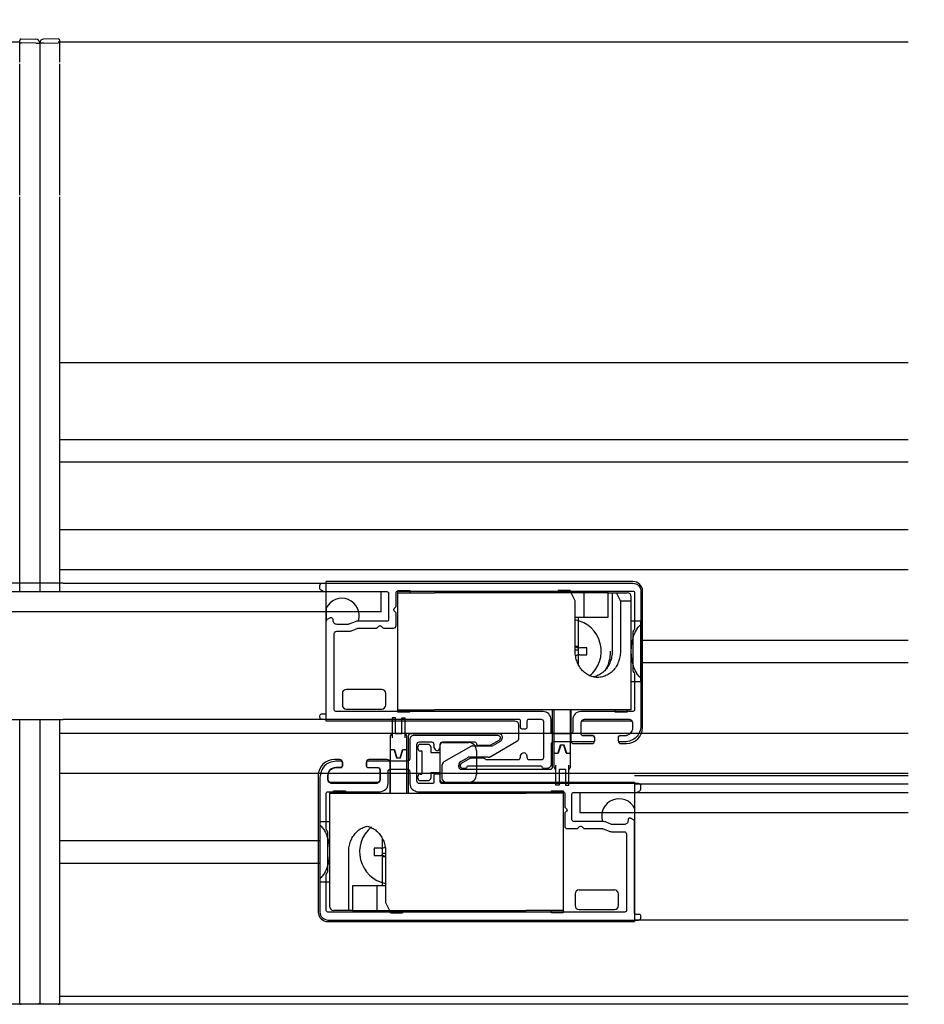
# Model space of a CAD drawing. Extents: x -424 to 186, y -4 to 301.
# Drawn here: x -127 to -89, y 217 to 258 of the extents above; entities that cross this region are included whole.
import ezdxf

# ---------------------------------------------------------------- set-up
doc = ezdxf.new("R2010")
doc.units = 0
doc.linetypes.add('DASHED', pattern=[19.05, 12.7, -6.35])
doc.layers.get('0').update_dxf_attribs({"linetype": 'CONTINUOUS'})
doc.layers.get('DEFPOINTS').update_dxf_attribs({"linetype": 'CONTINUOUS'})
doc.layers.add('TV', color=7, linetype='CONTINUOUS')
doc.styles.add('MX_DIMTXSTY_6', font='txt.shx', dxfattribs={"width": 1.1, "bigfont": 'extfont.shx'})
doc.styles.add('MX_NOTE_STANDARD', font='txt.shx', dxfattribs={"bigfont": 'extfont.shx'})
doc.dimstyles.new('MX_DIMSTYLE_TV', dxfattribs={"dimtxt": 2.5, "dimasz": 2.5, "dimexe": 1, "dimexo": 0, "dimgap": 1, "dimtad": 1, "dimlfac": 3, "dimdsep": 46, "dimtxsty": 'MX_NOTE_STANDARD', "dimblk1": 'OPEN30', "dimblk2": 'OPEN30', "dimsah": 1, "dimcen": 2.5, "dimadec": 0, "dimazin": 0, "dimtfac": 1, "dimtmove": 0, "dimatfit": 3, "dimldrblk": 'OPEN30', "dimfxl": 1, "dimtzin": 0, "dimarcsym": 0})

# ---------------------------------------------------------------- blocks, each defined once
blk = doc.blocks.new('_OPEN30')
at = {"color": 0, "linetype": 'ByBlock', "lineweight": -2}
for p, q in [((-1, 0.267949), (0, 0)), ((0, 0), (-1, -0.267949)), ((0, 0), (-1, 0))]:
    blk.add_line(p, q, dxfattribs=at)
blk = doc.blocks.new('*D12')
at = {"layer": 'DEFPOINTS', "color": 0}
for p in [(-57.266, 280.423), (-193.266, 271.924), (-57.266, 245.314)]:
    blk.add_point(p, dxfattribs=at)
at = {"layer": 'TV', "color": 0, "linetype": 'Continuous', "lineweight": -2}
for p, q in [((-57.266, 245.314), (-57.266, 281.423)), ((-190.496, 280.423), (-60.036, 280.423))]:
    blk.add_line(p, q, dxfattribs=at)
at = {"layer": 'TV', "color": 0, "lineweight": -2, "xscale": 2.77, "yscale": 2.77, "zscale": 2.77, "rotation": 180}
blk.add_blockref('_OPEN30', (-193.266, 280.423), dxfattribs=at)
at = {"layer": 'TV', "color": 0, "lineweight": -2, "xscale": 2.77, "yscale": 2.77, "zscale": 2.77}
blk.add_blockref('_OPEN30', (-57.266, 280.423), dxfattribs=at)
at = {"layer": 'TV', "color": 0, "linetype": 'Continuous', "insert": (-125.266, 282.673), "char_height": 2.5, "attachment_point": 5, "line_spacing_factor": 0.9, "style": 'MX_DIMTXSTY_6'}
blk.add_mtext('\\A1;1400＜1250＞', dxfattribs=at)

msp = doc.modelspace()

# ---------------------------------------------------------------- linework, layer by layer
at = {"layer": 'TV', "color": 7, "linetype": 'Continuous'}
for p, q in [((-127.066, 257.264), (-127.066, 257.364)), ((-126.999, 257.431), (-126.396, 257.421)), ((-125.466, 257.431), (-126.069, 257.421)), ((-125.399, 257.264), (-125.399, 257.364)), ((-160.366, 257.314), (-127.066, 257.314)), ((-127.066, 256.564), (-127.066, 257.264)), ((-127.066, 257.264), (-126.999, 257.264)), ((-126.396, 257.254), (-126.999, 257.264)), ((-126.396, 257.254), (-126.233, 257.254)), ((-126.233, 257.254), (-126.233, 256.575)), ((-126.069, 257.254), (-126.233, 257.254)), ((-126.233, 257.254), (-126.233, 256.575)), ((-126.069, 257.254), (-125.466, 257.264)), ((-125.466, 257.314), (-90.166, 257.314)), ((-125.399, 257.264), (-125.466, 257.264)), ((-125.399, 256.564), (-125.399, 257.264)), ((-127.066, 256.464), (-127.066, 256.564)), ((-126.233, 256.575), (-126.233, 256.242)), ((-126.233, 256.575), (-126.233, 256.242)), ((-125.399, 256.464), (-125.399, 256.564)), ((-127.066, 256.231), (-127.066, 256.398)), ((-127.066, 251.098), (-127.066, 256.231)), ((-126.233, 256.242), (-126.233, 251.087)), ((-126.233, 256.242), (-126.233, 251.087)), ((-125.399, 256.231), (-125.399, 256.398)), ((-125.399, 251.098), (-125.399, 256.231)), ((-127.066, 250.931), (-127.066, 251.098)), ((-127.066, 250.698), (-127.066, 250.864)), ((-126.233, 251.087), (-126.233, 250.754)), ((-126.233, 251.087), (-126.233, 250.754)), ((-125.399, 250.931), (-125.399, 251.098)), ((-125.399, 250.698), (-125.399, 250.864)), ((-127.066, 250.231), (-127.066, 250.698)), ((-126.233, 250.754), (-126.233, 250.687)), ((-126.233, 250.754), (-126.233, 250.687)), ((-126.233, 250.687), (-126.233, 250.242)), ((-126.233, 250.687), (-126.233, 250.242)), ((-125.399, 250.231), (-125.399, 250.698)), ((-127.066, 250.064), (-127.066, 250.231)), ((-127.066, 249.564), (-127.066, 250.064)), ((-126.233, 250.242), (-126.233, 250.175)), ((-126.233, 250.242), (-126.233, 250.175)), ((-126.233, 250.175), (-126.233, 249.575)), ((-126.233, 250.175), (-126.233, 249.575)), ((-125.399, 250.064), (-125.399, 250.231)), ((-125.399, 249.564), (-125.399, 250.064)), ((-127.066, 247.698), (-127.066, 249.564)), ((-126.233, 249.575), (-126.233, 247.687)), ((-126.233, 249.575), (-126.233, 247.687)), ((-125.399, 247.698), (-125.399, 249.564)), ((-127.066, 247.131), (-127.066, 247.698)), ((-126.233, 247.687), (-126.233, 247.021)), ((-126.233, 247.687), (-126.233, 247.021)), ((-125.399, 247.131), (-125.399, 247.698)), ((-127.066, 246.964), (-127.066, 247.131)), ((-125.399, 246.964), (-125.399, 247.131)), ((-127.066, 246.831), (-127.066, 246.964)), ((-127.066, 246.731), (-127.066, 246.831)), ((-127.066, 245.998), (-127.066, 246.731)), ((-126.233, 247.021), (-126.233, 246.954)), ((-126.233, 247.021), (-126.233, 246.954)), ((-126.233, 246.954), (-126.233, 246.842)), ((-126.233, 246.954), (-126.233, 246.842)), ((-126.233, 246.848), (-126.233, 245.887)), ((-126.233, 246.848), (-126.233, 245.887)), ((-125.399, 246.831), (-125.399, 246.964)), ((-125.399, 246.731), (-125.399, 246.831)), ((-125.399, 245.998), (-125.399, 246.731)), ((-127.066, 245.898), (-127.066, 245.998)), ((-127.066, 245.764), (-127.066, 245.898)), ((-125.399, 245.898), (-125.399, 245.998)), ((-125.399, 245.764), (-125.399, 245.898)), ((-127.066, 245.598), (-127.066, 245.764)), ((-127.066, 245.031), (-127.066, 245.598)), ((-126.233, 245.887), (-126.233, 245.775)), ((-126.233, 245.887), (-126.233, 245.775)), ((-126.233, 245.775), (-126.233, 245.708)), ((-126.233, 245.775), (-126.233, 245.708)), ((-126.233, 245.708), (-126.233, 245.042)), ((-126.233, 245.708), (-126.233, 245.042)), ((-125.399, 245.598), (-125.399, 245.764)), ((-125.399, 245.031), (-125.399, 245.598)), ((-127.066, 243.031), (-127.066, 245.031)), ((-126.233, 245.042), (-126.233, 243.021)), ((-126.233, 245.042), (-126.233, 243.021)), ((-125.399, 243.031), (-125.399, 245.031)), ((-125.433, 243.982), (-90.166, 243.982)), ((-127.066, 242.531), (-127.066, 243.031)), ((-126.233, 243.021), (-126.233, 242.421)), ((-126.233, 243.021), (-126.233, 242.421)), ((-125.399, 242.531), (-125.399, 243.031)), ((-127.066, 242.364), (-127.066, 242.531)), ((-127.066, 241.898), (-127.066, 242.364)), ((-126.233, 242.421), (-126.233, 242.354)), ((-126.233, 242.421), (-126.233, 242.354)), ((-126.233, 242.354), (-126.233, 241.908)), ((-126.233, 242.354), (-126.233, 241.908)), ((-125.399, 242.364), (-125.399, 242.531)), ((-125.399, 241.898), (-125.399, 242.364)), ((-127.066, 241.731), (-127.066, 241.898)), ((-126.233, 241.908), (-126.233, 241.842)), ((-126.233, 241.908), (-126.233, 241.842)), ((-126.233, 241.842), (-126.233, 241.242)), ((-126.233, 241.842), (-126.233, 241.242)), ((-125.399, 241.731), (-125.399, 241.898)), ((-127.066, 241.231), (-127.066, 241.731)), ((-125.399, 241.231), (-125.399, 241.731)), ((-127.066, 239.231), (-127.066, 241.231)), ((-126.233, 241.242), (-126.233, 239.22)), ((-126.233, 241.242), (-126.233, 239.22)), ((-125.399, 239.231), (-125.399, 241.231)), ((-125.433, 240.783), (-90.166, 240.783)), ((-125.433, 239.849), (-90.166, 239.849)), ((-127.066, 238.664), (-127.066, 239.231)), ((-126.233, 239.22), (-126.233, 238.554)), ((-126.233, 239.22), (-126.233, 238.554)), ((-125.399, 238.664), (-125.399, 239.231)), ((-127.066, 238.498), (-127.066, 238.664)), ((-126.233, 238.554), (-126.233, 238.487)), ((-126.233, 238.554), (-126.233, 238.487)), ((-125.399, 238.498), (-125.399, 238.664)), ((-127.066, 238.364), (-127.066, 238.498)), ((-127.066, 238.264), (-127.066, 238.364)), ((-127.066, 237.531), (-127.066, 238.264)), ((-126.233, 238.487), (-126.233, 238.375)), ((-126.233, 238.487), (-126.233, 238.375)), ((-126.233, 238.382), (-126.233, 237.42)), ((-126.233, 238.382), (-126.233, 237.42)), ((-125.399, 238.364), (-125.399, 238.498)), ((-125.399, 238.264), (-125.399, 238.364)), ((-125.399, 237.531), (-125.399, 238.264)), ((-127.066, 237.431), (-127.066, 237.531)), ((-127.066, 237.298), (-127.066, 237.431)), ((-126.233, 237.421), (-126.233, 237.308)), ((-126.233, 237.421), (-126.233, 237.308)), ((-126.233, 237.308), (-126.233, 237.242)), ((-126.233, 237.308), (-126.233, 237.242)), ((-125.399, 237.431), (-125.399, 237.531)), ((-125.399, 237.298), (-125.399, 237.431)), ((-127.066, 237.131), (-127.066, 237.298)), ((-127.066, 236.564), (-127.066, 237.131)), ((-126.233, 237.242), (-126.233, 236.575)), ((-126.233, 237.242), (-126.233, 236.575)), ((-125.433, 237.049), (-90.166, 237.049)), ((-125.399, 237.131), (-125.399, 237.298)), ((-125.399, 236.564), (-125.399, 237.131)), ((-127.066, 234.698), (-127.066, 236.564)), ((-126.233, 236.575), (-126.233, 234.687)), ((-126.233, 236.575), (-126.233, 234.687)), ((-125.399, 234.698), (-125.399, 236.564)), ((-125.433, 235.383), (-90.166, 235.383)), ((-114.334, 232.599), (-114.334, 234.882)), ((-101.6, 234.882), (-114.334, 234.882)), ((-125.266, 234.449), (-138.466, 234.449)), ((-125.266, 234.816), (-136.199, 234.816)), ((-127.066, 234.449), (-127.066, 234.698)), ((-126.233, 234.687), (-126.233, 234.449)), ((-126.233, 234.687), (-126.233, 234.449)), ((-125.399, 234.449), (-125.399, 234.698)), ((-125.266, 234.816), (-114.334, 234.816)), ((-112.066, 234.449), (-125.266, 234.449)), ((-114.334, 229.149), (-114.334, 234.816)), ((-112.066, 234.449), (-112.066, 233.615)), ((-111.367, 234.515), (-110.867, 234.515)), ((-111.367, 234.415), (-111.367, 234.515)), ((-110.867, 234.515), (-110.867, 234.415)), ((-104.2, 234.515), (-104.7, 234.515)), ((-104.7, 234.415), (-104.7, 234.515)), ((-104.2, 234.515), (-104.2, 234.415)), ((-101.2, 228.815), (-101.2, 234.482)), ((-111.367, 229.548), (-111.367, 234.415)), ((-111.367, 234.415), (-109.834, 234.415)), ((-107.032, 234.415), (-109.834, 234.415)), ((-104.669, 234.415), (-107.032, 234.415)), ((-103.997, 234.415), (-104.669, 234.415)), ((-103.997, 234.082), (-104.164, 234.415)), ((-103.628, 234.415), (-103.997, 234.415)), ((-103.997, 231.982), (-103.997, 234.082)), ((-103.628, 233.398), (-103.628, 234.415)), ((-102.624, 234.415), (-103.628, 234.415)), ((-102.624, 233.398), (-102.624, 234.415)), ((-102.624, 234.415), (-102.462, 234.415)), ((-102.462, 234.415), (-101.834, 234.415)), ((-102.462, 234.415), (-102.462, 231.982)), ((-102.121, 234.082), (-102.287, 234.415)), ((-102.121, 234.082), (-102.121, 231.982)), ((-102.121, 234.082), (-101.667, 234.082)), ((-101.667, 229.548), (-101.667, 234.248)), ((-114.334, 233.785), (-114.334, 233.316)), ((-125.266, 233.616), (-138.466, 233.616)), ((-112.066, 233.616), (-125.266, 233.616)), ((-111.367, 230.682), (-111.367, 233.282)), ((-103.997, 233.398), (-103.628, 233.398)), ((-103.874, 233.398), (-103.874, 231.444)), ((-103.628, 233.398), (-102.624, 233.398)), ((-101.267, 233.232), (-101.667, 233.232)), ((-101.267, 233.101), (-101.267, 233.232)), ((-101.267, 230.863), (-101.267, 233.101)), ((-101.267, 232.449), (-90.166, 232.449)), ((-103.997, 232.192), (-103.874, 232.192)), ((-103.997, 232.048), (-103.874, 232.048)), ((-103.515, 232.128), (-103.809, 232.128)), ((-103.515, 231.835), (-103.515, 232.128)), ((-114.334, 229.082), (-114.334, 231.765)), ((-103.809, 231.835), (-103.515, 231.835)), ((-101.267, 231.516), (-90.166, 231.516)), ((-101.267, 230.732), (-101.267, 230.863)), ((-112.034, 230.398), (-113.5, 230.398)), ((-101.667, 230.732), (-101.267, 230.732)), ((-113.667, 230.232), (-113.667, 229.748)), ((-111.867, 229.748), (-111.867, 230.232)), ((-113.5, 229.582), (-112.034, 229.582)), ((-111.367, 229.548), (-109.834, 229.548)), ((-111.367, 229.448), (-111.367, 229.548)), ((-110.867, 229.448), (-110.867, 229.548)), ((-107.032, 229.548), (-109.834, 229.548)), ((-104.669, 229.548), (-107.032, 229.548)), ((-104.934, 227.182), (-104.934, 229.548)), ((-104.867, 227.748), (-104.867, 229.548)), ((-101.667, 229.548), (-104.669, 229.548)), ((-104.2, 229.548), (-104.2, 227.748)), ((-104.167, 228.248), (-104.167, 229.548)), ((-102.334, 229.448), (-102.334, 229.548)), ((-101.834, 229.548), (-101.834, 229.448)), ((-136.199, 229.149), (-125.266, 229.149)), ((-127.066, 217.337), (-127.066, 229.149)), ((-126.233, 229.149), (-126.233, 217.367)), ((-126.233, 229.149), (-126.233, 217.367)), ((-125.399, 217.337), (-125.399, 229.149)), ((-114.334, 229.149), (-125.266, 229.149)), ((-111.599, 229.216), (-111.599, 228.382)), ((-111.466, 229.216), (-111.599, 229.216)), ((-111.466, 228.549), (-111.466, 229.216)), ((-110.867, 229.448), (-111.367, 229.448)), ((-111.199, 228.549), (-111.199, 229.216)), ((-111.199, 229.216), (-111.066, 229.216)), ((-111.066, 229.216), (-111.066, 228.382)), ((-101.834, 229.448), (-102.334, 229.448)), ((-106.5, 229.082), (-114.334, 229.082)), ((-106.334, 228.39), (-106.334, 228.915)), ((-103.767, 228.982), (-103.767, 228.582)), ((-101.7, 229.082), (-103.667, 229.082)), ((-101.6, 228.815), (-101.6, 228.982)), ((-125.399, 228.582), (-90.166, 228.582)), ((-111.666, 227.882), (-111.666, 228.482)), ((-111.199, 228.549), (-111.466, 228.549)), ((-110.999, 228.482), (-110.999, 227.882)), ((-110.933, 228.449), (-110.933, 226.082)), ((-107.133, 228.549), (-110.833, 228.549)), ((-107.033, 228.449), (-107.033, 228.379)), ((-103.267, 228.482), (-103.667, 228.482)), ((-103.2, 228.415), (-103.2, 228.248)), ((-102.2, 228.248), (-102.2, 228.415)), ((-102.134, 228.482), (-101.934, 228.482)), ((-110.533, 227.945), (-110.533, 228.012)), ((-110.099, 228.112), (-110.433, 228.112)), ((-109.999, 228.012), (-109.999, 227.779)), ((-109.599, 226.629), (-109.599, 228.095)), ((-109.499, 228.195), (-108.433, 228.195)), ((-108.338, 228.027), (-109.45, 227.385)), ((-108.255, 228.049), (-107.482, 228.049)), ((-107.528, 227.604), (-106.417, 228.246)), ((-107.116, 228.234), (-107.398, 228.071)), ((-104.617, 228.082), (-104.717, 227.748)), ((-104.6, 228.082), (-104.7, 227.748)), ((-104.45, 228.082), (-104.617, 228.082)), ((-104.467, 228.082), (-104.6, 228.082)), ((-104.367, 227.748), (-104.467, 228.082)), ((-104.35, 227.748), (-104.45, 228.082)), ((-104.067, 228.148), (-103.3, 228.148)), ((-102.1, 228.148), (-101.867, 228.148)), ((-111.666, 227.882), (-111.633, 227.882)), ((-111.666, 226.082), (-111.666, 227.882)), ((-111.499, 227.882), (-111.666, 227.882)), ((-111.516, 227.882), (-111.633, 227.882)), ((-111.516, 227.882), (-111.416, 227.549)), ((-111.499, 227.882), (-111.399, 227.549)), ((-111.416, 227.549), (-111.249, 227.549)), ((-111.399, 227.549), (-111.266, 227.549)), ((-111.266, 227.549), (-111.166, 227.882)), ((-111.249, 227.549), (-111.149, 227.882)), ((-110.999, 227.882), (-111.166, 227.882)), ((-111.033, 227.882), (-111.149, 227.882)), ((-111.033, 227.882), (-110.999, 227.882)), ((-110.999, 227.882), (-110.999, 226.082)), ((-110.433, 227.845), (-110.366, 227.845)), ((-110.366, 227.845), (-110.366, 226.879)), ((-109.999, 227.779), (-109.599, 227.779)), ((-108.75, 227.397), (-108.468, 227.56)), ((-107.612, 227.582), (-108.385, 227.582)), ((-108.099, 227.862), (-108.099, 226.862)), ((-104.834, 227.748), (-104.867, 227.748)), ((-104.867, 227.748), (-104.7, 227.748)), ((-104.867, 227.148), (-104.867, 227.748)), ((-104.834, 227.748), (-104.717, 227.748)), ((-104.367, 227.748), (-104.2, 227.748)), ((-104.35, 227.748), (-104.234, 227.748)), ((-104.2, 227.748), (-104.234, 227.748)), ((-104.2, 227.748), (-104.2, 227.148)), ((-113.766, 227.482), (-113.999, 227.482)), ((-113.733, 227.149), (-113.933, 227.149)), ((-113.666, 227.382), (-113.666, 227.216)), ((-112.666, 227.216), (-112.666, 227.382)), ((-112.599, 227.149), (-112.199, 227.149)), ((-111.799, 227.482), (-112.566, 227.482)), ((-111.699, 227.382), (-111.699, 226.082)), ((-109.533, 227.241), (-109.533, 226.716)), ((-108.834, 227.182), (-108.834, 227.252)), ((-108.734, 227.082), (-105.034, 227.082)), ((-104.8, 226.415), (-104.8, 227.248)), ((-104.667, 227.082), (-104.4, 227.082)), ((-104.667, 227.082), (-104.667, 226.415)), ((-104.4, 227.082), (-104.4, 226.415)), ((-104.267, 226.415), (-104.267, 227.248)), ((-125.399, 226.918), (-90.166, 226.918)), ((-114.666, 226.816), (-114.666, 221.149)), ((-114.266, 226.816), (-114.266, 226.649)), ((-112.099, 226.649), (-112.099, 227.049)), ((-110.533, 226.712), (-110.533, 226.779)), ((-110.433, 226.879), (-110.366, 226.879)), ((-109.999, 226.945), (-109.599, 226.945)), ((-109.999, 226.945), (-109.999, 226.712)), ((-114.166, 226.549), (-112.199, 226.549)), ((-110.433, 226.612), (-110.099, 226.612)), ((-108.433, 226.529), (-109.499, 226.529)), ((-109.366, 226.549), (-101.533, 226.549)), ((-104.667, 226.415), (-104.8, 226.415)), ((-104.4, 226.415), (-104.267, 226.415)), ((-101.533, 226.549), (-101.533, 224.265)), ((-101.533, 226.482), (-101.533, 220.816)), ((-101.533, 226.482), (-90.166, 226.482)), ((-114.199, 226.082), (-111.197, 226.082)), ((-114.199, 226.082), (-114.199, 221.382)), ((-114.033, 226.182), (-113.533, 226.182)), ((-114.033, 226.082), (-114.033, 226.182)), ((-113.533, 226.182), (-113.533, 226.082)), ((-111.197, 226.082), (-108.835, 226.082)), ((-108.835, 226.082), (-106.033, 226.082)), ((-104.499, 226.082), (-106.033, 226.082)), ((-104.999, 226.182), (-104.999, 226.082)), ((-104.999, 226.182), (-104.499, 226.182)), ((-104.499, 226.182), (-104.499, 226.082)), ((-104.499, 226.082), (-104.499, 221.216)), ((-103.799, 226.116), (-103.799, 225.282)), ((-103.799, 226.116), (-90.166, 226.116)), ((-103.799, 225.282), (-90.166, 225.282)), ((-114.199, 224.899), (-114.599, 224.899)), ((-114.599, 224.899), (-114.599, 224.768)), ((-114.599, 224.768), (-114.599, 222.53)), ((-104.499, 224.949), (-104.499, 222.349)), ((-125.399, 224.116), (-114.599, 224.116)), ((-111.993, 222.232), (-111.993, 224.186)), ((-113.404, 221.216), (-113.404, 223.649)), ((-112.351, 223.796), (-112.351, 223.502)), ((-112.058, 223.796), (-112.351, 223.796)), ((-112.351, 223.502), (-112.058, 223.502)), ((-111.869, 223.582), (-111.993, 223.582)), ((-111.869, 223.439), (-111.993, 223.439)), ((-111.869, 223.649), (-111.869, 221.549)), ((-101.533, 223.432), (-101.533, 220.749)), ((-125.399, 223.182), (-114.599, 223.182)), ((-114.599, 222.53), (-114.599, 222.399)), ((-114.599, 222.399), (-114.199, 222.399)), ((-113.243, 222.232), (-113.243, 221.216)), ((-112.238, 222.232), (-113.243, 222.232)), ((-112.238, 222.232), (-112.238, 221.216)), ((-111.869, 222.232), (-112.238, 222.232)), ((-103.999, 221.899), (-103.999, 221.416)), ((-103.833, 222.066), (-102.366, 222.066)), ((-102.199, 221.416), (-102.199, 221.899)), ((-111.869, 221.549), (-111.703, 221.216)), ((-113.404, 221.216), (-114.033, 221.216)), ((-113.243, 221.216), (-113.404, 221.216)), ((-113.243, 221.216), (-112.238, 221.216)), ((-112.238, 221.216), (-111.869, 221.216)), ((-111.869, 221.216), (-111.197, 221.216)), ((-111.666, 221.116), (-111.666, 221.216)), ((-111.666, 221.116), (-111.166, 221.116)), ((-111.197, 221.216), (-108.835, 221.216)), ((-111.166, 221.216), (-111.166, 221.116)), ((-108.835, 221.216), (-106.033, 221.216)), ((-104.499, 221.216), (-106.033, 221.216)), ((-104.999, 221.116), (-104.999, 221.216)), ((-104.499, 221.116), (-104.999, 221.116)), ((-104.499, 221.216), (-104.499, 221.116)), ((-103.833, 221.249), (-102.366, 221.249)), ((-114.266, 220.749), (-101.533, 220.749)), ((-90.166, 220.816), (-101.533, 220.816)), ((-90.166, 217.314), (-160.366, 217.314)), ((-127.066, 217.314), (-127.066, 217.337)), ((-126.999, 217.324), (-126.396, 217.335)), ((-126.999, 217.324), (-126.999, 217.314)), ((-126.233, 217.367), (-126.233, 217.314)), ((-126.233, 217.367), (-126.233, 217.314)), ((-125.466, 217.324), (-126.069, 217.335)), ((-125.466, 217.324), (-125.466, 217.314)), ((-125.399, 217.648), (-90.166, 217.648)), ((-125.399, 217.314), (-125.399, 217.337))]:
    msp.add_line(p, q, dxfattribs=at)
at = {"layer": 'TV', "color": 7, "linetype": 'DASHED'}
msp.add_line((-101.533, 226.816), (-90.166, 226.816), dxfattribs=at)
at = {"layer": 'TV', "color": 7, "linetype": 'Continuous'}
for points in [[(-114.6, 234.606), (-114.6, 234.716)], [(-114.458, 234.463), (-114.552, 234.52)], [(-114.5, 234.816), (-101.6, 234.816)], [(-111.8, 234.449), (-114.406, 234.449)], [(-111.367, 234.482), (-101.6, 234.482)], [(-101.267, 234.482), (-101.267, 228.882)], [(-111.734, 233.316), (-111.734, 234.382)], [(-111.434, 233.868), (-111.434, 234.416)], [(-101.534, 234.416), (-101.534, 232.924)], [(-114.334, 229.449), (-114.334, 233.226)], [(-114.285, 233.311), (-114.191, 233.368)], [(-114.139, 233.382), (-114.134, 233.382)], [(-114.067, 233.316), (-114.067, 233.282)], [(-113.383, 233.123), (-113.127, 233.225)], [(-113.003, 233.249), (-111.8, 233.249)], [(-111.434, 233.049), (-111.434, 233.563)], [(-113.9, 233.116), (-113.42, 233.116)], [(-113.9, 232.816), (-113.407, 232.816)], [(-113.283, 232.839), (-113.027, 232.942)], [(-112.99, 232.949), (-112.253, 232.949)], [(-111.948, 232.949), (-111.534, 232.949)], [(-101.563, 232.853), (-101.571, 232.845)], [(-114, 229.549), (-114, 232.716)], [(-101.6, 232.774), (-101.6, 231.19)], [(-101.571, 231.12), (-101.563, 231.112)], [(-101.534, 231.041), (-101.534, 229.549)], [(-114.6, 229.249), (-114.6, 229.316)], [(-114.534, 229.382), (-114.4, 229.382)], [(-106.334, 229.149), (-114.5, 229.149)], [(-105.334, 229.482), (-113.934, 229.482)], [(-105.4, 229.149), (-105.934, 229.149)], [(-105, 228.649), (-105, 229.149)], [(-104.1, 229.149), (-104.1, 228.649)], [(-101.6, 229.482), (-103.767, 229.482)], [(-101.767, 229.149), (-103.6, 229.149)], [(-106.267, 228.816), (-106.267, 229.082)], [(-106.067, 228.749), (-106.2, 228.749)], [(-106, 229.082), (-106, 228.816)], [(-105.3, 227.582), (-105.3, 229.049)], [(-103.767, 228.982), (-103.767, 228.582)], [(-101.6, 228.816), (-101.6, 228.982)], [(-110.867, 228.316), (-110.867, 227.516)], [(-107.2, 228.483), (-110.7, 228.483)], [(-104.2, 228.549), (-104.9, 228.549)], [(-103.667, 228.482), (-103.267, 228.482)], [(-103.2, 228.416), (-103.2, 228.282)], [(-102.2, 228.282), (-102.2, 228.416)], [(-102.134, 228.482), (-101.934, 228.482)], [(-110.567, 226.583), (-110.567, 228.116)], [(-110.467, 228.216), (-109.967, 228.216)], [(-109.867, 228.116), (-109.867, 227.983)], [(-109.6, 227.983), (-109.6, 228.116)], [(-109.5, 228.216), (-108.167, 228.216)], [(-108.034, 228.083), (-107.547, 228.083)], [(-107.497, 228.096), (-107.15, 228.296)], [(-105, 228.116), (-105, 227.282)], [(-103.267, 228.216), (-104.9, 228.216)], [(-101.934, 228.216), (-102.134, 228.216)], [(-108.717, 227.328), (-108.357, 227.536)], [(-108.307, 227.549), (-107.816, 227.549)], [(-106.267, 227.582), (-106.267, 227.649)], [(-106, 227.649), (-106, 227.582)], [(-113.734, 227.416), (-113.934, 227.416)], [(-113.934, 227.149), (-113.734, 227.149)], [(-113.667, 227.216), (-113.667, 227.349)], [(-112.667, 227.349), (-112.667, 227.216)], [(-110.967, 227.416), (-112.6, 227.416)], [(-112.6, 227.149), (-112.2, 227.149)], [(-111.667, 227.083), (-110.967, 227.083)], [(-108.767, 227.216), (-108.767, 227.241)], [(-108.567, 227.116), (-108.667, 227.116)], [(-105.43, 227.216), (-108.438, 227.216)], [(-107.667, 227.482), (-106.367, 227.482)], [(-105.9, 227.482), (-105.4, 227.482)], [(-105.167, 227.116), (-105.3, 227.116)], [(-114.6, 226.749), (-114.6, 221.149)], [(-114.267, 226.649), (-114.267, 226.816)], [(-112.1, 227.049), (-112.1, 226.649)], [(-111.767, 226.483), (-111.767, 226.983)], [(-110.867, 226.983), (-110.867, 226.483)], [(-109.867, 226.816), (-109.867, 226.549)], [(-109.667, 226.883), (-109.8, 226.883)], [(-109.6, 226.549), (-109.6, 226.816)], [(-112.267, 226.483), (-114.1, 226.483)], [(-109.934, 226.483), (-110.467, 226.483)], [(-101.367, 226.483), (-109.534, 226.483)], [(-101.267, 226.273), (-101.267, 226.383)], [(-114.334, 224.591), (-114.334, 226.083)], [(-114.267, 226.149), (-112.1, 226.149)], [(-110.534, 226.149), (-104.5, 226.149)], [(-104.434, 226.083), (-104.434, 225.536)], [(-104.134, 224.983), (-104.134, 226.049)], [(-104.067, 226.116), (-101.461, 226.116)], [(-101.41, 226.13), (-101.316, 226.187)], [(-104.434, 225.23), (-104.434, 224.716)], [(-101.728, 225.049), (-101.734, 225.049)], [(-101.582, 224.979), (-101.677, 225.035)], [(-102.865, 224.916), (-104.067, 224.916)], [(-102.485, 224.79), (-102.741, 224.892)], [(-101.967, 224.783), (-102.448, 224.783)], [(-101.8, 224.983), (-101.8, 224.949)], [(-101.534, 221.116), (-101.534, 224.893)], [(-114.296, 224.512), (-114.304, 224.52)], [(-114.267, 222.858), (-114.267, 224.441)], [(-104.334, 224.616), (-103.92, 224.616)], [(-103.614, 224.616), (-102.877, 224.616)], [(-102.84, 224.609), (-102.584, 224.507)], [(-102.461, 224.483), (-101.967, 224.483)], [(-101.867, 224.383), (-101.867, 221.216)], [(-114.334, 221.216), (-114.334, 222.708)], [(-114.304, 222.779), (-114.296, 222.787)], [(-101.934, 221.149), (-114.267, 221.149)], [(-101.334, 221.049), (-101.467, 221.049)], [(-101.267, 220.916), (-101.267, 220.983)], [(-114.267, 220.816), (-101.367, 220.816)]]:
    msp.add_lwpolyline(points, dxfattribs=at)
for centre, radius, start, end in [((-126.999, 257.364), 0.0667, 90, 180), ((-126.399, 257.254), 0.167, 0, 89), ((-126.066, 257.254), 0.167, 91, 180), ((-125.466, 257.364), 0.0667, 0, 90), ((-101.6, 234.482), 0.4, 0, 90), ((-113.688, 233.465), 0.721, 342.5612, 153.5989), ((-101.834, 234.248), 0.167, 0, 90), ((-104.249, 231.982), 1.333, 309.2011, 79.1239), ((-103.809, 232.422), 0.293, 230.0334, 270), ((-103.809, 231.542), 0.293, 90, 125.7973), ((-113.5, 230.232), 0.167, 90, 180), ((-112.034, 230.232), 0.167, 0, 90), ((-113.5, 229.748), 0.167, 180, 270), ((-112.034, 229.748), 0.167, 270, 0), ((-106.5, 228.915), 0.167, 0, 90), ((-103.667, 228.982), 0.1, 90, 180), ((-101.934, 228.815), 0.333, 270, 360), ((-101.867, 228.815), 0.667, 270, 0), ((-101.7, 228.982), 0.1, 0, 90), ((-111.599, 228.482), 0.0667, 90, 180), ((-111.066, 228.482), 0.0667, 0, 90), ((-110.833, 228.449), 0.1, 90, 180), ((-107.133, 228.449), 0.1, 0, 90), ((-107.2, 228.379), 0.167, 300, 0), ((-106.5, 228.39), 0.167, 300, 0), ((-103.667, 228.582), 0.1, 180, 270), ((-103.267, 228.415), 0.0667, 0, 90), ((-102.134, 228.415), 0.0667, 90, 180), ((-110.433, 228.012), 0.1, 90, 180), ((-110.433, 227.945), 0.1, 180, 270), ((-110.099, 228.012), 0.1, 0, 90), ((-109.499, 228.095), 0.1, 90, 180), ((-108.433, 227.862), 0.333, 360, 90), ((-108.255, 227.882), 0.167, 90, 120), ((-107.482, 228.216), 0.167, 270, 300), ((-104.067, 228.248), 0.1, 180, 270), ((-103.3, 228.248), 0.1, 270, 0), ((-102.1, 228.248), 0.1, 180, 270), ((-108.385, 227.415), 0.167, 90, 120), ((-107.612, 227.749), 0.167, 270, 300), ((-113.999, 226.816), 0.667, 90, 180), ((-113.933, 226.816), 0.333, 90, 180), ((-113.766, 227.382), 0.1, 0, 90), ((-113.733, 227.216), 0.0667, 270, 0), ((-112.566, 227.382), 0.1, 90, 180), ((-112.599, 227.216), 0.0667, 180, 270), ((-112.199, 227.049), 0.1, 0, 90), ((-111.799, 227.382), 0.1, 0, 90), ((-109.366, 227.241), 0.167, 120, 180), ((-108.667, 227.252), 0.167, 120, 180), ((-108.734, 227.182), 0.1, 180, 270), ((-105.034, 227.182), 0.1, 270, 0), ((-104.8, 227.148), 0.0667, 180, 270), ((-104.267, 227.148), 0.0667, 270, 0), ((-110.433, 226.779), 0.1, 90, 180), ((-110.433, 226.712), 0.1, 180, 270), ((-110.099, 226.712), 0.1, 270, 0), ((-109.366, 226.716), 0.167, 180, 270), ((-108.433, 226.862), 0.333, 270, 360), ((-114.166, 226.649), 0.1, 180, 270), ((-112.199, 226.649), 0.1, 270, 0), ((-109.499, 226.629), 0.1, 180, 270), ((-102.178, 225.132), 0.721, 26.4011, 197.4388), ((-111.618, 223.649), 1.333, 129.2011, 259.1239), ((-112.058, 224.089), 0.293, 270, 305.7973), ((-112.058, 223.209), 0.293, 50.0334, 90), ((-103.833, 221.899), 0.167, 90, 180), ((-102.366, 221.899), 0.167, 0, 90), ((-114.033, 221.382), 0.167, 180, 270), ((-103.833, 221.416), 0.167, 180, 270), ((-102.366, 221.416), 0.167, 270, 0), ((-114.266, 221.149), 0.4, 180, 270), ((-127.015, 217.421), 0.0982, 238.983, 279.4116), ((-126.358, 217.572), 0.24, 260.6921, 301.2846), ((-126.108, 217.572), 0.24, 238.7154, 279.3079), ((-125.45, 217.421), 0.0982, 260.5884, 301.017)]:
    msp.add_arc(centre, radius, start, end, dxfattribs=at)
for centre, major_axis, ratio, start_param, end_param in [((-127.006, 217.464), (-0.006, 0.733), 0.007193, 4.515547, 4.52311), ((-126.399, 217.475), (-0.003, 0.733), 0.003269, 4.491627, 4.529039), ((-126.066, 217.475), (-0.003, -0.733), 0.003269, 4.908614, 4.933151), ((-125.46, 217.464), (-0.006, -0.733), 0.007193, 4.904576, 4.919587)]:
    msp.add_ellipse(centre, major_axis=major_axis, ratio=ratio, start_param=start_param, end_param=end_param, dxfattribs=at)
for points, start_tangent, end_tangent in [([(-114.6, 234.716), (-114.571, 234.786), (-114.5, 234.816)], (0.093426, 0.995626), (0.995626, 0.093426)), ([(-114.552, 234.52), (-114.587, 234.556), (-114.6, 234.606)], (-0.841535, 0.540202), (-0.030253, 0.999542)), ([(-114.406, 234.449), (-114.433, 234.453), (-114.458, 234.463)], (-0.999989, 0.00476), (-0.859932, 0.510409)), ([(-111.734, 234.382), (-111.753, 234.429), (-111.8, 234.449)], (-0.093426, 0.995626), (-0.995626, 0.093426)), ([(-111.434, 234.416), (-111.414, 234.463), (-111.367, 234.482)], (0.093426, 0.995626), (0.995626, 0.093426)), ([(-101.6, 234.816), (-101.365, 234.718), (-101.267, 234.482)], (0.995626, -0.093426), (0.093426, -0.995626)), ([(-101.6, 234.482), (-101.553, 234.463), (-101.534, 234.416)], (0.995626, -0.093426), (0.093426, -0.995626)), ([(-111.474, 233.624), (-111.534, 233.716), (-111.474, 233.807), (-111.445, 233.832), (-111.434, 233.868)], (-0.794719, 0.606977), (0.041835, 0.999125)), ([(-111.434, 233.563), (-111.445, 233.599), (-111.474, 233.624)], (-0.041835, 0.999125), (-0.898979, 0.437992)), ([(-114.334, 233.226), (-114.321, 233.275), (-114.285, 233.311)], (0.030253, 0.999542), (0.841535, 0.540202)), ([(-114.191, 233.368), (-114.166, 233.379), (-114.139, 233.382)], (0.859932, 0.510409), (0.999989, 0.00476)), ([(-114.134, 233.382), (-114.087, 233.363), (-114.067, 233.316)], (0.995626, -0.093426), (0.093426, -0.995626)), ([(-114.067, 233.282), (-114.018, 233.164), (-113.9, 233.116)], (0.093426, -0.995626), (0.995626, -0.093426)), ([(-113.127, 233.225), (-113.066, 233.243), (-113.003, 233.249)], (0.929103, 0.36982), (0.999999, 0.001691)), ([(-111.8, 233.249), (-111.753, 233.268), (-111.734, 233.316)], (0.995626, 0.093426), (0.093426, 0.995626)), ([(-114, 232.716), (-113.971, 232.786), (-113.9, 232.816)], (0.093426, 0.995626), (0.995626, 0.093426)), ([(-113.42, 233.116), (-113.401, 233.117), (-113.383, 233.123)], (0.999999, 0.001691), (0.929103, 0.36982)), ([(-113.407, 232.816), (-113.344, 232.822), (-113.283, 232.839)], (0.999999, 0.001691), (0.929103, 0.36982)), ([(-113.027, 232.942), (-113.009, 232.947), (-112.99, 232.949)], (0.929103, 0.36982), (0.999999, 0.001691)), ([(-112.253, 232.949), (-112.217, 232.96), (-112.192, 232.989), (-112.1, 233.049), (-112.009, 232.989), (-111.984, 232.96), (-111.948, 232.949)], (0.999125, 0.041835), (0.999125, -0.041835)), ([(-111.534, 232.949), (-111.463, 232.978), (-111.434, 233.049)], (0.995626, 0.093426), (0.093426, 0.995626)), ([(-101.667, 231.982), (-101.655, 232.211), (-101.618, 232.433), (-101.559, 232.64), (-101.479, 232.824), (-101.38, 232.979), (-101.267, 233.101)], (-0.001526, 0.999999), (0.742775, 0.669541)), ([(-101.571, 232.845), (-101.593, 232.812), (-101.6, 232.774)], (-0.697089, -0.716985), (-0.014069, -0.999901)), ([(-101.534, 232.924), (-101.541, 232.885), (-101.563, 232.853)], (-0.014069, -0.999901), (-0.697089, -0.716985)), ([(-102.121, 231.982), (-102.141, 231.757), (-102.202, 231.541), (-102.3, 231.345), (-102.431, 231.177), (-102.59, 231.044), (-102.769, 230.951), (-102.961, 230.904), (-103.157, 230.904), (-103.349, 230.951), (-103.528, 231.044), (-103.687, 231.177), (-103.818, 231.345), (-103.916, 231.541), (-103.977, 231.757), (-103.997, 231.982)], (-0.000054, -1), (-0.000054, 1)), ([(-102.462, 231.982), (-102.483, 231.757), (-102.543, 231.541), (-102.641, 231.345), (-102.773, 231.177), (-102.931, 231.044), (-103.111, 230.951), (-103.23, 230.917)], (-0.000054, -1), (-0.977225, -0.212207)), ([(-102.54, 231.982), (-102.564, 231.705), (-102.634, 231.44), (-102.732, 231.222)], (-0.000039, -1), (-0.478622, -0.878021)), ([(-101.267, 230.863), (-101.38, 230.984), (-101.479, 231.14), (-101.559, 231.324), (-101.618, 231.53), (-101.655, 231.752), (-101.667, 231.982)], (-0.742775, 0.669541), (0.001526, 0.999999)), ([(-101.6, 231.19), (-101.593, 231.152), (-101.571, 231.12)], (0.014069, -0.999901), (0.697089, -0.716985)), ([(-101.563, 231.112), (-101.541, 231.079), (-101.534, 231.041)], (0.697089, -0.716985), (0.014069, -0.999901)), ([(-113.934, 229.482), (-113.981, 229.502), (-114, 229.549)], (-0.995626, 0.093426), (-0.093426, 0.995626)), ([(-101.534, 229.549), (-101.553, 229.502), (-101.6, 229.482)], (-0.093426, -0.995626), (-0.995626, -0.093426)), ([(-114.6, 229.316), (-114.581, 229.363), (-114.534, 229.382)], (0.093426, 0.995626), (0.995626, 0.093426)), ([(-114.5, 229.149), (-114.571, 229.178), (-114.6, 229.249)], (-0.995626, 0.093426), (-0.093426, 0.995626)), ([(-114.4, 229.382), (-114.353, 229.402), (-114.334, 229.449)], (0.995626, 0.093426), (0.093426, 0.995626)), ([(-106.267, 229.082), (-106.287, 229.129), (-106.334, 229.149)], (-0.093426, 0.995626), (-0.995626, 0.093426)), ([(-105.934, 229.149), (-105.981, 229.129), (-106, 229.082)], (-0.995626, -0.093426), (-0.093426, -0.995626)), ([(-105.3, 229.049), (-105.33, 229.12), (-105.4, 229.149)], (-0.093426, 0.995626), (-0.995626, 0.093426)), ([(-105, 229.149), (-105.098, 229.385), (-105.334, 229.482)], (-0.093426, 0.995626), (-0.995626, 0.093426)), ([(-103.767, 229.482), (-104.003, 229.385), (-104.1, 229.149)], (-0.995626, -0.093426), (-0.093426, -0.995626)), ([(-103.6, 229.149), (-103.718, 229.1), (-103.767, 228.982)], (-0.995626, -0.093426), (-0.093426, -0.995626)), ([(-101.6, 228.982), (-101.649, 229.1), (-101.767, 229.149)], (-0.093426, 0.995626), (-0.995626, 0.093426)), ([(-106.2, 228.749), (-106.248, 228.768), (-106.267, 228.816)], (-0.995626, 0.093426), (-0.093426, 0.995626)), ([(-106, 228.816), (-106.02, 228.768), (-106.067, 228.749)], (-0.093426, -0.995626), (-0.995626, -0.093426)), ([(-101.267, 228.882), (-101.462, 228.411), (-101.934, 228.216)], (-0.093426, -0.995626), (-0.995626, -0.093426)), ([(-101.934, 228.482), (-101.698, 228.58), (-101.6, 228.816)], (0.995626, 0.093426), (0.093426, 0.995626)), ([(-110.7, 228.483), (-110.818, 228.434), (-110.867, 228.316)], (-0.995626, -0.093426), (-0.093426, -0.995626)), ([(-107.15, 228.296), (-107.104, 228.409), (-107.2, 228.483)], (0.667978, 0.744181), (-0.950577, 0.31049)), ([(-104.9, 228.549), (-104.971, 228.578), (-105, 228.649)], (-0.995626, 0.093426), (-0.093426, 0.995626)), ([(-104.1, 228.649), (-104.13, 228.578), (-104.2, 228.549)], (-0.093426, -0.995626), (-0.995626, -0.093426)), ([(-103.767, 228.582), (-103.738, 228.512), (-103.667, 228.482)], (0.093426, -0.995626), (0.995626, -0.093426)), ([(-103.267, 228.482), (-103.22, 228.463), (-103.2, 228.416)], (0.995626, -0.093426), (0.093426, -0.995626)), ([(-102.2, 228.416), (-102.181, 228.463), (-102.134, 228.482)], (0.093426, 0.995626), (0.995626, 0.093426)), ([(-110.567, 228.116), (-110.538, 228.187), (-110.467, 228.216)], (0.093426, 0.995626), (0.995626, 0.093426)), ([(-109.967, 228.216), (-109.896, 228.187), (-109.867, 228.116)], (0.995626, -0.093426), (0.093426, -0.995626)), ([(-109.867, 227.983), (-109.734, 227.849), (-109.6, 227.983)], (0.447214, -0.894427), (0.447214, 0.894427)), ([(-109.6, 228.116), (-109.571, 228.187), (-109.5, 228.216)], (0.093426, 0.995626), (0.995626, 0.093426)), ([(-108.167, 228.216), (-108.12, 228.197), (-108.1, 228.149), (-108.081, 228.102), (-108.034, 228.083)], (0.995626, -0.093426), (0.995626, -0.093426)), ([(-107.547, 228.083), (-107.521, 228.086), (-107.497, 228.096)], (0.999991, 0.004338), (0.868186, 0.496238)), ([(-104.9, 228.216), (-104.971, 228.186), (-105, 228.116)], (-0.995626, -0.093426), (-0.093426, -0.995626)), ([(-103.2, 228.282), (-103.22, 228.235), (-103.267, 228.216)], (-0.093426, -0.995626), (-0.995626, -0.093426)), ([(-102.134, 228.216), (-102.181, 228.235), (-102.2, 228.282)], (-0.995626, 0.093426), (-0.093426, 0.995626)), ([(-110.867, 227.516), (-110.896, 227.445), (-110.967, 227.416)], (-0.093426, -0.995626), (-0.995626, -0.093426)), ([(-108.357, 227.536), (-108.333, 227.546), (-108.307, 227.549)], (0.868186, 0.496238), (0.999991, 0.004338)), ([(-107.816, 227.549), (-107.775, 227.54), (-107.742, 227.516), (-107.708, 227.491), (-107.667, 227.482)], (0.999854, -0.017102), (0.999854, -0.017102)), ([(-106.367, 227.482), (-106.296, 227.512), (-106.267, 227.582)], (0.995626, 0.093426), (0.093426, 0.995626)), ([(-106.267, 227.649), (-106.134, 227.782), (-106, 227.649)], (0.447214, 0.894427), (0.447214, -0.894427)), ([(-106, 227.582), (-105.971, 227.512), (-105.9, 227.482)], (0.093426, -0.995626), (0.995626, -0.093426)), ([(-105.4, 227.482), (-105.33, 227.512), (-105.3, 227.582)], (0.995626, 0.093426), (0.093426, 0.995626)), ([(-113.934, 227.416), (-114.405, 227.221), (-114.6, 226.749)], (-0.995626, -0.093426), (-0.093426, -0.995626)), ([(-114.267, 226.816), (-114.169, 227.052), (-113.934, 227.149)], (0.093426, 0.995626), (0.995626, 0.093426)), ([(-113.667, 227.349), (-113.687, 227.397), (-113.734, 227.416)], (-0.093426, 0.995626), (-0.995626, 0.093426)), ([(-113.734, 227.149), (-113.687, 227.169), (-113.667, 227.216)], (0.995626, 0.093426), (0.093426, 0.995626)), ([(-112.6, 227.416), (-112.648, 227.397), (-112.667, 227.349)], (-0.995626, -0.093426), (-0.093426, -0.995626)), ([(-112.667, 227.216), (-112.648, 227.169), (-112.6, 227.149)], (0.093426, -0.995626), (0.995626, -0.093426)), ([(-112.2, 227.149), (-112.13, 227.12), (-112.1, 227.049)], (0.995626, -0.093426), (0.093426, -0.995626)), ([(-111.767, 226.983), (-111.738, 227.054), (-111.667, 227.083)], (0.093426, 0.995626), (0.995626, 0.093426)), ([(-110.967, 227.083), (-110.896, 227.054), (-110.867, 226.983)], (0.995626, -0.093426), (0.093426, -0.995626)), ([(-108.767, 227.241), (-108.754, 227.291), (-108.717, 227.328)], (0.031641, 0.999499), (0.849771, 0.527152)), ([(-108.667, 227.116), (-108.738, 227.145), (-108.767, 227.216)], (-0.995626, 0.093426), (-0.093426, 0.995626)), ([(-108.438, 227.216), (-108.479, 227.202), (-108.503, 227.166), (-108.526, 227.13), (-108.567, 227.116)], (-0.998251, -0.059118), (-0.998251, -0.059118)), ([(-105.3, 227.116), (-105.341, 227.13), (-105.365, 227.166), (-105.389, 227.202), (-105.43, 227.216)], (-0.998251, 0.059118), (-0.998251, 0.059118)), ([(-105, 227.282), (-105.049, 227.164), (-105.167, 227.116)], (-0.093426, -0.995626), (-0.995626, -0.093426)), ([(-109.8, 226.883), (-109.848, 226.863), (-109.867, 226.816)], (-0.995626, -0.093426), (-0.093426, -0.995626)), ([(-109.6, 226.816), (-109.62, 226.863), (-109.667, 226.883)], (-0.093426, 0.995626), (-0.995626, 0.093426)), ([(-114.1, 226.483), (-114.218, 226.532), (-114.267, 226.649)], (-0.995626, 0.093426), (-0.093426, 0.995626)), ([(-112.1, 226.649), (-112.149, 226.532), (-112.267, 226.483)], (-0.093426, -0.995626), (-0.995626, -0.093426)), ([(-112.1, 226.149), (-111.865, 226.247), (-111.767, 226.483)], (0.995626, 0.093426), (0.093426, 0.995626)), ([(-110.867, 226.483), (-110.769, 226.247), (-110.534, 226.149)], (0.093426, -0.995626), (0.995626, -0.093426)), ([(-110.467, 226.483), (-110.538, 226.512), (-110.567, 226.583)], (-0.995626, 0.093426), (-0.093426, 0.995626)), ([(-109.867, 226.549), (-109.887, 226.502), (-109.934, 226.483)], (-0.093426, -0.995626), (-0.995626, -0.093426)), ([(-109.534, 226.483), (-109.581, 226.502), (-109.6, 226.549)], (-0.995626, 0.093426), (-0.093426, 0.995626)), ([(-101.267, 226.383), (-101.296, 226.454), (-101.367, 226.483)], (-0.093426, 0.995626), (-0.995626, 0.093426)), ([(-101.316, 226.187), (-101.28, 226.223), (-101.267, 226.273)], (0.841535, 0.540202), (0.030253, 0.999542)), ([(-114.334, 226.083), (-114.314, 226.13), (-114.267, 226.149)], (0.093426, 0.995626), (0.995626, 0.093426)), ([(-104.5, 226.149), (-104.453, 226.13), (-104.434, 226.083)], (0.995626, -0.093426), (0.093426, -0.995626)), ([(-104.134, 226.049), (-104.114, 226.097), (-104.067, 226.116)], (0.093426, 0.995626), (0.995626, 0.093426)), ([(-101.461, 226.116), (-101.435, 226.12), (-101.41, 226.13)], (0.999989, 0.00476), (0.859932, 0.510409)), ([(-104.434, 225.536), (-104.423, 225.499), (-104.394, 225.474), (-104.334, 225.383), (-104.394, 225.291), (-104.423, 225.267), (-104.434, 225.23)], (0.041835, -0.999125), (-0.041835, -0.999125)), ([(-101.734, 225.049), (-101.781, 225.03), (-101.8, 224.983)], (-0.995626, -0.093426), (-0.093426, -0.995626)), ([(-101.677, 225.035), (-101.701, 225.046), (-101.728, 225.049)], (-0.859932, 0.510409), (-0.999989, 0.00476)), ([(-114.599, 224.768), (-114.486, 224.647), (-114.388, 224.491), (-114.308, 224.307), (-114.248, 224.101), (-114.212, 223.879), (-114.199, 223.649)], (0.742775, -0.669541), (-0.001526, -0.999999)), ([(-113.404, 223.649), (-113.384, 223.874), (-113.323, 224.09), (-113.225, 224.286), (-113.094, 224.454), (-112.935, 224.587), (-112.756, 224.679), (-112.637, 224.714)], (0.000054, 1), (0.977225, 0.212207)), ([(-112.637, 224.714), (-112.518, 224.679), (-112.339, 224.587), (-112.18, 224.454), (-112.049, 224.286), (-111.951, 224.09), (-111.89, 223.874), (-111.869, 223.649)], (0.977888, -0.20913), (0.000054, -1)), ([(-104.434, 224.716), (-104.404, 224.645), (-104.334, 224.616)], (0.093426, -0.995626), (0.995626, -0.093426)), ([(-104.067, 224.916), (-104.114, 224.936), (-104.134, 224.983)], (-0.995626, 0.093426), (-0.093426, 0.995626)), ([(-103.92, 224.616), (-103.883, 224.627), (-103.859, 224.656), (-103.767, 224.716), (-103.675, 224.656), (-103.651, 224.627), (-103.614, 224.616)], (0.999125, 0.041835), (0.999125, -0.041835)), ([(-102.741, 224.892), (-102.802, 224.91), (-102.865, 224.916)], (-0.929103, 0.36982), (-0.999999, 0.001691)), ([(-102.448, 224.783), (-102.467, 224.785), (-102.485, 224.79)], (-0.999999, 0.001691), (-0.929103, 0.36982)), ([(-101.8, 224.949), (-101.849, 224.832), (-101.967, 224.783)], (-0.093426, -0.995626), (-0.995626, -0.093426)), ([(-101.534, 224.893), (-101.547, 224.942), (-101.582, 224.979)], (-0.030253, 0.999542), (-0.841535, 0.540202)), ([(-114.304, 224.52), (-114.326, 224.553), (-114.334, 224.591)], (-0.697089, 0.716985), (-0.014069, 0.999901)), ([(-114.267, 224.441), (-114.275, 224.48), (-114.296, 224.512)], (-0.014069, 0.999901), (-0.697089, 0.716985)), ([(-102.877, 224.616), (-102.859, 224.614), (-102.84, 224.609)], (0.999999, -0.001691), (0.929103, -0.36982)), ([(-102.584, 224.507), (-102.524, 224.489), (-102.461, 224.483)], (0.929103, -0.36982), (0.999999, -0.001691)), ([(-101.967, 224.483), (-101.896, 224.454), (-101.867, 224.383)], (0.995626, -0.093426), (0.093426, -0.995626)), ([(-114.199, 223.649), (-114.212, 223.419), (-114.248, 223.197), (-114.308, 222.991), (-114.388, 222.807), (-114.486, 222.652), (-114.599, 222.53)], (0.001526, -0.999999), (-0.742775, -0.669541)), ([(-114.334, 222.708), (-114.326, 222.746), (-114.304, 222.779)], (0.014069, 0.999901), (0.697089, 0.716985)), ([(-114.296, 222.787), (-114.275, 222.819), (-114.267, 222.858)], (0.697089, 0.716985), (0.014069, 0.999901)), ([(-114.6, 221.149), (-114.503, 220.914), (-114.267, 220.816)], (0.093426, -0.995626), (0.995626, -0.093426)), ([(-114.267, 221.149), (-114.314, 221.169), (-114.334, 221.216)], (-0.995626, 0.093426), (-0.093426, 0.995626)), ([(-101.867, 221.216), (-101.887, 221.169), (-101.934, 221.149)], (-0.093426, -0.995626), (-0.995626, -0.093426)), ([(-101.467, 221.049), (-101.514, 221.069), (-101.534, 221.116)], (-0.995626, 0.093426), (-0.093426, 0.995626)), ([(-101.267, 220.983), (-101.287, 221.03), (-101.334, 221.049)], (-0.093426, 0.995626), (-0.995626, 0.093426)), ([(-101.367, 220.816), (-101.296, 220.845), (-101.267, 220.916)], (0.995626, 0.093426), (0.093426, 0.995626))]:
    msp.add_spline(points, degree=3, dxfattribs=dict(at, start_tangent=start_tangent, end_tangent=end_tangent))

# ---------------------------------------------------------------- dimensions: what is measured, and where the dimension line sits
dim = msp.add_linear_dim(base=(-57.266, 280.423), p1=(-193.266, 271.924), p2=(-57.266, 245.314), text='\\A1;1400＜1250＞', dimstyle='MX_DIMSTYLE_TV', override={"dimasz": 2.77, "dimdec": 0, "dimlfac": 0.333333, "dimzin": 0, "dimtxsty": 'MX_DIMTXSTY_6', "dimse1": 1}, dxfattribs=at)
dim.commit()
dim.dimension.update_dxf_attribs({"geometry": '*D12', "text_midpoint": (-125.266, 280.423), "dimtype": 160})

doc.saveas('drawing.dxf')
